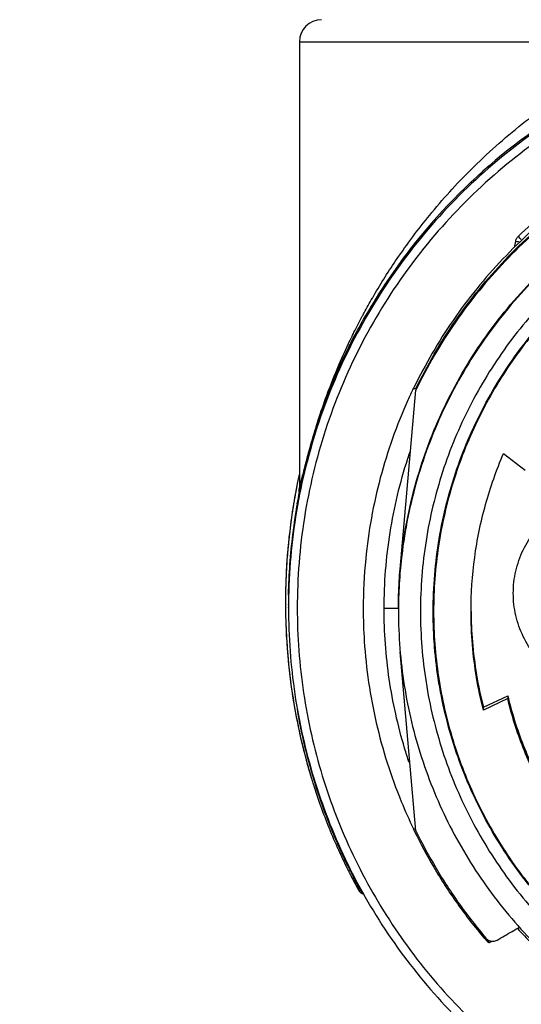
# Model space of a CAD drawing. Units: inches. Extents: x 1.2 to 15.8, y 0.3 to 10.5.
# Drawn here: x 13 to 13.2, y 6.9 to 7.3 of the extents above; entities that cross this region are included whole.
import ezdxf

# ---------------------------------------------------------------- set-up
doc = ezdxf.new("R2010")
doc.units = ezdxf.units.IN
doc.header["$LTSCALE"] = 0.935
doc.header["$MEASUREMENT"] = 0
doc.layers.get('0').update_dxf_attribs({"linetype": 'CONTINUOUS'})
doc.styles.get("Standard").update_dxf_attribs({"font": 'txt', "width": 0.8})
doc.dimstyles.new('DIMSTYLE_1', dxfattribs={"dimtxt": 0.1, "dimasz": 0.1875, "dimexe": 0.18, "dimexo": 0.0625, "dimgap": 0.09, "dimtad": 0, "dimtih": 1, "dimtoh": 1, "dimdec": 3, "dimlfac": 2.285714, "dimzin": 4, "dimdsep": 46, "dimtxsty": 'STANDARD', "dimblk": 'CLOSED', "dimblk1": 'CLOSED', "dimblk2": 'CLOSED', "dimcen": 0.09, "dimadec": 0, "dimazin": 0, "dimtp": 0.005, "dimtm": 0.005, "dimtfac": 1, "dimtdec": 3, "dimtofl": 0, "dimtmove": 0, "dimatfit": 3, "dimldrblk": 'CLOSED', "dimfxl": 1, "dimtolj": 1, "dimtzin": 4, "dimarcsym": 0})

# ---------------------------------------------------------------- blocks, each defined once
blk = doc.blocks.new('_CLOSED')
at = {"color": 0, "linetype": 'BYBLOCK'}
for p, q in [((0, 0), (-1, 0.1667)), ((-1, 0.1667), (-1, -0.1667)), ((-1, -0.1667), (0, 0)), ((-1, 0), (0, 0))]:
    blk.add_line(p, q, dxfattribs=at)
blk = doc.blocks.new('*D19')
at = {"color": 2, "linetype": 'CONTINUOUS'}
for p, q in [((13.00554, 7.30332), (13.00554, 5.71214)), ((13.00554, 7.30332), (13.00554, 5.71214)), ((13.00554, 5.77464), (12.69554, 5.77464)), ((13.00554, 5.77464), (13.02741, 5.77464)), ((13.02741, 5.77464), (13.28967, 5.77464))]:
    blk.add_line(p, q, dxfattribs=at)
at = {"color": 2, "linetype": 'CONTINUOUS', "xscale": 0.1875, "yscale": 0.1875, "zscale": 0.1875}
blk.add_blockref('_CLOSED', (13.00554, 5.77464), dxfattribs=at)
at = {"color": 2, "linetype": 'CONTINUOUS', "xscale": 0.1875, "yscale": 0.1875, "zscale": 0.1875, "rotation": 180}
blk.add_blockref('_CLOSED', (13.00554, 5.77464), dxfattribs=at)
at = {"color": 2, "linetype": 'CONTINUOUS'}
for s, width, p in [('0%%d%%p10%%d SHAFT END MARK (OR KEY)', 0.803333, (13.33967, 5.72464)), ('ORIENTATION FOR ENCODER', 0.8, (13.33967, 5.57464)), ('ABSOLUTE POSITION = 0', 0.8, (13.33967, 5.42464))]:
    blk.add_text(s, height=0.1, dxfattribs=dict(at, width=width)).set_placement(p)

msp = doc.modelspace()

# ---------------------------------------------------------------- linework, layer by layer
at = {"color": 7, "linetype": 'CONTINUOUS'}
for p, q in [((13.135996, 7.250938), (13.277737, 7.250938)), ((13.135996, 7.250938), (13.135996, 7.076758)), ((13.22022, 7.17043), (13.220646, 7.172844)), ((13.166808, 7.151093), (13.166808, 7.151771)), ((13.161855, 7.14356), (13.161855, 7.142997)), ((13.157748, 7.136205), (13.157748, 7.135904)), ((13.175456, 7.044462), (13.181588, 7.114612)), ((13.181578, 7.115047), (13.180579, 7.115047)), ((13.215884, 7.089768), (13.224357, 7.083247)), ((13.135996, 7.076484), (13.135996, 7.076482)), ((13.135996, 7.076482), (13.136023, 7.076284)), ((13.131741, 7.035125), (13.131741, 7.035456)), ((13.131741, 7.03426), (13.131741, 7.03469)), ((13.13169, 7.030669), (13.13169, 7.030807)), ((13.13169, 7.029316), (13.13169, 7.029451)), ((13.174751, 7.028979), (13.174751, 7.027971)), ((13.181588, 6.942149), (13.175456, 7.012186)), ((13.207994, 6.990478), (13.217534, 6.994957)), ((13.217534, 6.994957), (13.217534, 6.993829)), ((13.217534, 6.993829), (13.207994, 6.989351)), ((13.207994, 6.989351), (13.207994, 6.990478)), ((13.180579, 6.942804), (13.181578, 6.942804)), ((13.159093, 6.918996), (13.159112, 6.918963)), ((13.159113, 6.918964), (13.159851, 6.918964)), ((13.21069, 6.89851), (13.211129, 6.898763))]:
    msp.add_line(p, q, dxfattribs=at)
msp.add_arc((13.144608, 7.250938), 0.008612, 90, 180, dxfattribs=at)
for points, knots in [([(13.359913, 7.257537), (13.347976, 7.257537), (13.324059, 7.255656), (13.289099, 7.247262), (13.255875, 7.233501), (13.225214, 7.214712), (13.19787, 7.191358), (13.174516, 7.164014), (13.155727, 7.133354), (13.141966, 7.100129), (13.133571, 7.065171), (13.13169, 7.041253), (13.13169, 7.029316)], [0, 0, 0, 0, 0.1000005, 0.2000009, 0.3000012, 0.4000014, 0.5000015, 0.6000014, 0.7000012, 0.8000009, 0.9000005, 1, 1, 1, 1]), ([(13.584692, 7.029301), (13.584685, 7.041033), (13.582848, 7.064568), (13.574592, 7.098981), (13.561067, 7.131664), (13.542566, 7.161895), (13.519507, 7.188919), (13.492396, 7.212045), (13.462023, 7.230594), (13.429179, 7.244116), (13.394689, 7.252308), (13.359402, 7.255), (13.324172, 7.252151), (13.289846, 7.243846), (13.257239, 7.230292), (13.227123, 7.211804), (13.200233, 7.188813), (13.177315, 7.161953), (13.158866, 7.13186), (13.145317, 7.099233), (13.136995, 7.064746), (13.13515, 7.041109), (13.135135, 7.029301)], [0, 0, 0, 0, 0.0498939, 0.0999091, 0.1499098, 0.1996924, 0.2500239, 0.300359, 0.350603, 0.4007472, 0.4507875, 0.5007414, 0.5506318, 0.6004818, 0.6503197, 0.7001922, 0.7501501, 0.8001604, 0.8497304, 0.8996593, 0.9497837, 1, 1, 1, 1]), ([(13.165656, 7.152499), (13.168556, 7.157418), (13.175493, 7.168297), (13.188169, 7.18506), (13.204593, 7.202974), (13.224935, 7.220815), (13.249392, 7.237601), (13.267933, 7.246727), (13.277737, 7.250938)], [0, 0, 0, 0, 0.1129107, 0.2549578, 0.4150913, 0.5927106, 0.7889741, 1, 1, 1, 1]), ([(13.280945, 7.244011), (13.274132, 7.241509), (13.251742, 7.232058), (13.216429, 7.209979), (13.186093, 7.179778), (13.171262, 7.158966), (13.166737, 7.151805)], [0, 0, 0, 0, 0.1459182, 0.4881294, 0.8300271, 1, 1, 1, 1]), ([(13.221665, 7.174743), (13.22851, 7.181248), (13.243141, 7.19331), (13.26691, 7.20782), (13.283768, 7.215167), (13.292125, 7.218167)], [0, 0, 0, 0, 0.3401154, 0.6802509, 1, 1, 1, 1]), ([(13.292924, 7.216248), (13.283198, 7.21277), (13.264255, 7.204279), (13.238188, 7.187299), (13.215067, 7.166472), (13.195582, 7.142457), (13.185236, 7.124677), (13.180818, 7.115542)], [0, 0, 0, 0, 0.200706, 0.4014226, 0.6021426, 0.8028587, 1, 1, 1, 1]), ([(13.181535, 7.115047), (13.186005, 7.12429), (13.196385, 7.142123), (13.215913, 7.166101), (13.238925, 7.186772), (13.264856, 7.203619), (13.283694, 7.212041), (13.293365, 7.21549)], [0, 0, 0, 0, 0.1999922, 0.3999955, 0.6000028, 0.8000067, 1, 1, 1, 1]), ([(13.293365, 7.214946), (13.283693, 7.211496), (13.264855, 7.203074), (13.238925, 7.186226), (13.215912, 7.165557), (13.196413, 7.141609), (13.186041, 7.123819), (13.181588, 7.114612)], [0, 0, 0, 0, 0.2001595, 0.4003187, 0.6004777, 0.8006363, 1, 1, 1, 1]), ([(13.359913, 7.213131), (13.349751, 7.213131), (13.329387, 7.211451), (13.299699, 7.203955), (13.271636, 7.191689), (13.245968, 7.174985), (13.223389, 7.154295), (13.20451, 7.13018), (13.189845, 7.103293), (13.179791, 7.074372), (13.176341, 7.054232), (13.175456, 7.044109)], [0, 0, 0, 0, 0.1111116, 0.2222231, 0.3333346, 0.4444459, 0.555557, 0.666668, 0.7777788, 0.8888894, 1, 1, 1, 1]), ([(13.175456, 7.044462), (13.176353, 7.054718), (13.17987, 7.075121), (13.190152, 7.104391), (13.205159, 7.131553), (13.224471, 7.15584), (13.247553, 7.17658), (13.273754, 7.193193), (13.29284, 7.201216), (13.302631, 7.204401)], [0, 0, 0, 0, 0.1428566, 0.2857134, 0.4285703, 0.5714274, 0.7142847, 0.8571423, 1, 1, 1, 1]), ([(13.359913, 7.204482), (13.350651, 7.20447), (13.332112, 7.203025), (13.305041, 7.196502), (13.279353, 7.185847), (13.255673, 7.171321), (13.234561, 7.153284), (13.216525, 7.132173), (13.201999, 7.108493), (13.191343, 7.082806), (13.18482, 7.055734), (13.183375, 7.037195), (13.183363, 7.027933)], [0, 0, 0, 0, 0.1002974, 0.200397, 0.3003479, 0.4001996, 0.5000015, 0.5998033, 0.6996545, 0.7996048, 0.8997035, 1, 1, 1, 1]), ([(13.18834, 7.027933), (13.18834, 7.032741), (13.188938, 7.046972), (13.19287, 7.070376), (13.202095, 7.097204), (13.215609, 7.122178), (13.233062, 7.144617), (13.253941, 7.163854), (13.277704, 7.179415), (13.30374, 7.190882), (13.331411, 7.197924), (13.350423, 7.199505), (13.359913, 7.199505)], [0, 0, 0, 0, 0.0535239, 0.1584073, 0.2632847, 0.3682548, 0.4734209, 0.5786523, 0.6831951, 0.7885488, 0.8942326, 1, 1, 1, 1]), ([(13.531296, 7.027933), (13.531296, 7.036453), (13.530019, 7.053546), (13.524305, 7.078607), (13.514919, 7.102529), (13.502056, 7.124824), (13.485976, 7.144993), (13.466994, 7.162574), (13.445603, 7.177101), (13.422364, 7.188219), (13.397835, 7.195715), (13.372538, 7.199484), (13.346932, 7.199461), (13.321556, 7.195623), (13.297021, 7.188044), (13.273901, 7.176904), (13.252703, 7.162457), (13.233884, 7.145013), (13.217868, 7.12496), (13.204994, 7.102714), (13.195566, 7.078758), (13.189817, 7.053635), (13.188531, 7.036487), (13.188531, 7.027933)], [0, 0, 0, 0, 0.0475168, 0.0951761, 0.1428463, 0.1902918, 0.2382034, 0.2861621, 0.3340441, 0.3818702, 0.4293003, 0.4765598, 0.5239923, 0.5715783, 0.6191628, 0.6666788, 0.7141771, 0.7617031, 0.8092576, 0.8567773, 0.9045196, 0.9522919, 1, 1, 1, 1]), ([(13.220646, 7.172844), (13.22086, 7.172806), (13.22126, 7.172735), (13.22166, 7.172664), (13.221846, 7.17263)], [0, 0, 0, 0, 0.5347977, 1, 1, 1, 1]), ([(13.220848, 7.173545), (13.22094, 7.17377), (13.221128, 7.17412), (13.221372, 7.174432), (13.221474, 7.174545)], [0, 0, 0, 0, 0.6160204, 1, 1, 1, 1]), ([(13.2227, 7.17365), (13.222505, 7.17378), (13.222252, 7.17418), (13.221868, 7.174529), (13.221665, 7.174743)], [0, 0, 0, 0, 0.4123594, 1, 1, 1, 1]), ([(13.165591, 7.149042), (13.16567, 7.149255), (13.165751, 7.149517), (13.165819, 7.149792), (13.165832, 7.149847), (13.165834, 7.149857)], [0, 0, 0, 0, 0.8013362, 0.9637173, 1, 1, 1, 1]), ([(13.165834, 7.149857), (13.165841, 7.149886), (13.16588, 7.150061), (13.165913, 7.150238), (13.165935, 7.150385)], [0, 0, 0, 0, 0.169924, 1, 1, 1, 1]), ([(13.166808, 7.151093), (13.166808, 7.151047), (13.166714, 7.150969), (13.166637, 7.150809), (13.166507, 7.150616), (13.166361, 7.150377), (13.166254, 7.150205), (13.166196, 7.150113)], [0, 0, 0, 0, 0.1210311, 0.2715775, 0.4734612, 0.7181475, 1, 1, 1, 1]), ([(13.16635, 7.151049), (13.166402, 7.151131), (13.166495, 7.151275), (13.166628, 7.1515), (13.166696, 7.151576), (13.16676, 7.151715), (13.166776, 7.151744)], [0, 0, 0, 0, 0.3828622, 0.6866074, 0.9117914, 1, 1, 1, 1]), ([(13.161855, 7.14356), (13.161855, 7.143603), (13.161934, 7.143677), (13.161999, 7.143822), (13.162105, 7.143995), (13.162223, 7.144205), (13.162361, 7.144442), (13.16251, 7.1447), (13.16267, 7.144974), (13.162779, 7.145161), (13.162836, 7.145257)], [0, 0, 0, 0, 0.066642, 0.1449138, 0.2485488, 0.374099, 0.514638, 0.6672653, 0.8297478, 1, 1, 1, 1]), ([(13.162613, 7.14416), (13.16298, 7.144792), (13.163722, 7.146054), (13.164475, 7.147308), (13.164855, 7.147933)], [0, 0, 0, 0, 0.4999999, 1, 1, 1, 1]), ([(13.163191, 7.145862), (13.163234, 7.145893), (13.163315, 7.145954), (13.163669, 7.14623), (13.163959, 7.146501), (13.164195, 7.146756)], [0, 0, 0, 0, 0.1184973, 0.2262736, 1, 1, 1, 1]), ([(13.156907, 7.136294), (13.157055, 7.136594), (13.158255, 7.13902), (13.159496, 7.141425), (13.160614, 7.143518)], [0, 0, 0, 0, 0.1233912, 1, 1, 1, 1]), ([(13.162613, 7.14416), (13.162552, 7.144055), (13.162436, 7.143857), (13.162273, 7.143573), (13.162136, 7.143341), (13.162014, 7.143115), (13.161943, 7.143029), (13.161855, 7.142804), (13.161855, 7.14285)], [0, 0, 0, 0, 0.2406164, 0.4555249, 0.64185, 0.7953269, 0.909442, 1, 1, 1, 1]), ([(13.162498, 7.143835), (13.162488, 7.14383), (13.162438, 7.143806), (13.162348, 7.143764), (13.162226, 7.14371), (13.162062, 7.14364), (13.161938, 7.143591), (13.161855, 7.14356)], [0, 0, 0, 0, 0.0472116, 0.2369308, 0.4275639, 0.6190791, 1, 1, 1, 1]), ([(13.149365, 7.119414), (13.15008, 7.121188), (13.152114, 7.12607), (13.154301, 7.130886), (13.15576, 7.133931)], [0, 0, 0, 0, 0.3615469, 1, 1, 1, 1]), ([(13.1564, 7.13365), (13.155682, 7.132242), (13.153328, 7.127504), (13.151143, 7.122687), (13.149695, 7.119275)], [0, 0, 0, 0, 0.2987832, 1, 1, 1, 1]), ([(13.156395, 7.13324), (13.156187, 7.132829), (13.155676, 7.131811), (13.154842, 7.130115), (13.153517, 7.127359), (13.15183, 7.123711), (13.150521, 7.120716), (13.149881, 7.119207)], [0, 0, 0, 0, 0.0893234, 0.2208303, 0.3663862, 0.6821128, 1, 1, 1, 1]), ([(13.150387, 7.120857), (13.150524, 7.121174), (13.150835, 7.121887), (13.151235, 7.122794), (13.151542, 7.123481), (13.151695, 7.12382), (13.151782, 7.124014), (13.153077, 7.126884), (13.154608, 7.130087), (13.156184, 7.133207), (13.15639, 7.13361)], [0, 0, 0, 0, 0.0735617, 0.16553, 0.2109729, 0.2335537, 0.2448081, 0.2560322, 0.9037253, 1, 1, 1, 1]), ([(13.156628, 7.133703), (13.156565, 7.133579), (13.156434, 7.133321), (13.156233, 7.132921), (13.156095, 7.132646), (13.156024, 7.132504)], [0, 0, 0, 0, 0.3116952, 0.6454497, 1, 1, 1, 1]), ([(13.15639, 7.13361), (13.156654, 7.134128), (13.157102, 7.134995), (13.157561, 7.135857), (13.157748, 7.136205)], [0, 0, 0, 0, 0.5954976, 1, 1, 1, 1]), ([(13.157748, 7.135904), (13.157563, 7.13554), (13.157111, 7.134652), (13.156659, 7.133764), (13.156395, 7.13324)], [0, 0, 0, 0, 0.410353, 1, 1, 1, 1]), ([(13.157239, 7.134904), (13.157196, 7.13482), (13.157104, 7.13464), (13.156959, 7.134355), (13.156798, 7.134039), (13.156686, 7.133818), (13.156628, 7.133703)], [0, 0, 0, 0, 0.211683, 0.4495371, 0.712654, 1, 1, 1, 1]), ([(13.157226, 7.134987), (13.157297, 7.135197), (13.157403, 7.135472), (13.157523, 7.135741), (13.157553, 7.135808)], [0, 0, 0, 0, 0.7496644, 1, 1, 1, 1]), ([(13.157609, 7.135624), (13.157609, 7.135624), (13.157603, 7.135616), (13.15752, 7.135454), (13.157447, 7.135311), (13.157346, 7.135114), (13.157277, 7.134978), (13.157239, 7.134904)], [0, 0, 0, 0, 0.0289046, 0.2295067, 0.4415205, 0.698856, 1, 1, 1, 1]), ([(13.155071, 7.130577), (13.154984, 7.130399), (13.154807, 7.130036), (13.154539, 7.129483), (13.154264, 7.12891), (13.153982, 7.128321), (13.153695, 7.127716), (13.153403, 7.127096), (13.153107, 7.126462), (13.152806, 7.125813), (13.152502, 7.12515), (13.152193, 7.124473), (13.15188, 7.123781), (13.151564, 7.123075), (13.151244, 7.122354), (13.150921, 7.12162), (13.150595, 7.120872), (13.150267, 7.12011), (13.150028, 7.119551), (13.149899, 7.119247), (13.149879, 7.1192)], [0, 0, 0, 0, 0.0475114, 0.096751, 0.1475818, 0.1998545, 0.2534147, 0.3081871, 0.3641635, 0.4213367, 0.4796986, 0.5392403, 0.5999519, 0.6618185, 0.7248268, 0.7889728, 0.8542462, 0.9205738, 0.9879321, 1, 1, 1, 1]), ([(13.156024, 7.132504), (13.155949, 7.132354), (13.155796, 7.132047), (13.155562, 7.131576), (13.155319, 7.131084), (13.155155, 7.130748), (13.155071, 7.130577)], [0, 0, 0, 0, 0.2336365, 0.4784859, 0.7339827, 1, 1, 1, 1]), ([(13.136009, 7.07462), (13.136841, 7.078833), (13.138221, 7.084914), (13.140851, 7.094635), (13.143686, 7.103729), (13.146919, 7.112522), (13.149015, 7.117637), (13.14971, 7.119278)], [0, 0, 0, 0, 0.2752171, 0.3996253, 0.6456107, 0.8857166, 1, 1, 1, 1]), ([(13.136023, 7.076284), (13.136295, 7.076772), (13.13664, 7.078775), (13.137711, 7.082647), (13.139102, 7.08853), (13.141159, 7.095845), (13.1438, 7.104423), (13.146617, 7.11242), (13.148602, 7.117521), (13.149365, 7.119414)], [0, 0, 0, 0, 0.0371091, 0.1319373, 0.2688524, 0.4372921, 0.6366839, 0.8644963, 1, 1, 1, 1]), ([(13.149881, 7.119207), (13.149127, 7.11743), (13.147688, 7.113917), (13.145666, 7.108605), (13.143136, 7.101441), (13.139629, 7.090179), (13.137301, 7.080544), (13.136113, 7.074599)], [0, 0, 0, 0, 0.1238387, 0.2435115, 0.364685, 0.611291, 1, 1, 1, 1]), ([(13.14971, 7.119278), (13.149725, 7.119312), (13.149948, 7.119839), (13.150174, 7.120365), (13.150387, 7.120857)], [0, 0, 0, 0, 0.0640058, 1, 1, 1, 1]), ([(13.180554, 7.11516), (13.179833, 7.113657), (13.174596, 7.102384), (13.166813, 7.08046), (13.161814, 7.052811), (13.160972, 7.035568), (13.160972, 7.029085)], [0, 0, 0, 0, 0.0561875, 0.4188533, 0.7815194, 1, 1, 1, 1]), ([(13.144503, 7.105874), (13.141683, 7.097849), (13.13882, 7.087964), (13.136642, 7.077922), (13.136288, 7.076191)], [0, 0, 0, 0, 0.8279691, 1, 1, 1, 1]), ([(13.169153, 7.029091), (13.169153, 7.03903), (13.170712, 7.058934), (13.175566, 7.079236), (13.178985, 7.089549), (13.179283, 7.090426)], [0, 0, 0, 0, 0.4780131, 0.9555242, 1, 1, 1, 1]), ([(13.203171, 7.027933), (13.203171, 7.03499), (13.204128, 7.049124), (13.208403, 7.069919), (13.2131, 7.083284), (13.215884, 7.089768)], [0, 0, 0, 0, 0.3333273, 0.6666724, 1, 1, 1, 1]), ([(13.134791, 7.076197), (13.134718, 7.075821), (13.134636, 7.075386), (13.134555, 7.074951), (13.134544, 7.074893)], [0, 0, 0, 0, 0.8655259, 1, 1, 1, 1]), ([(13.135866, 7.074648), (13.135858, 7.074653), (13.13584, 7.074674), (13.13584, 7.074738), (13.135836, 7.074831), (13.135847, 7.075033), (13.135877, 7.075371), (13.13592, 7.075725), (13.13595, 7.075954), (13.135958, 7.076014)], [0, 0, 0, 0, 0.0177272, 0.0597174, 0.129083, 0.2255979, 0.4972234, 0.8682104, 1, 1, 1, 1]), ([(13.135866, 7.074649), (13.135889, 7.074765), (13.135929, 7.074996), (13.135969, 7.075307), (13.135995, 7.07558), (13.136017, 7.075893), (13.136023, 7.076127), (13.136023, 7.076284)], [0, 0, 0, 0, 0.2144076, 0.4286921, 0.5715542, 0.7144164, 1, 1, 1, 1]), ([(13.219713, 7.035089), (13.219725, 7.037996), (13.220366, 7.043817), (13.223275, 7.052076), (13.227924, 7.059466), (13.234092, 7.065633), (13.241482, 7.070283), (13.249741, 7.073191), (13.255561, 7.073832), (13.258468, 7.073844)], [0, 0, 0, 0, 0.1435562, 0.2864135, 0.4288502, 0.5711468, 0.7135841, 0.8564425, 1, 1, 1, 1]), ([(13.133649, 7.069784), (13.133208, 7.067092), (13.131894, 7.058097), (13.130889, 7.046631), (13.130604, 7.037864), (13.130562, 7.035453)], [0, 0, 0, 0, 0.2372914, 0.7903621, 1, 1, 1, 1]), ([(13.133642, 7.06975), (13.133077, 7.066296), (13.13175, 7.056877), (13.130834, 7.04542), (13.130596, 7.037437), (13.130562, 7.035463)], [0, 0, 0, 0, 0.3047251, 0.8280477, 1, 1, 1, 1]), ([(13.13503, 7.069541), (13.134265, 7.065131), (13.132643, 7.053807), (13.13188, 7.042386), (13.131737, 7.035429)], [0, 0, 0, 0, 0.3914913, 1, 1, 1, 1]), ([(13.135064, 7.069526), (13.134428, 7.065869), (13.133309, 7.058346), (13.132186, 7.046903), (13.131823, 7.039125), (13.131741, 7.035235)], [0, 0, 0, 0, 0.3229186, 0.6614593, 1, 1, 1, 1]), ([(13.131741, 7.03469), (13.131823, 7.03858), (13.132186, 7.046358), (13.133326, 7.05798), (13.134482, 7.06568), (13.135157, 7.069512)], [0, 0, 0, 0, 0.3333333, 0.6666666, 1, 1, 1, 1]), ([(13.174751, 7.028979), (13.174751, 7.030776), (13.174803, 7.034367), (13.175029, 7.039531), (13.175268, 7.042894), (13.1754, 7.044466)], [0, 0, 0, 0, 0.3477026, 0.6948192, 1, 1, 1, 1]), ([(13.175456, 7.044109), (13.175299, 7.04232), (13.175038, 7.038738), (13.174818, 7.033693), (13.174762, 7.030438), (13.174754, 7.028979)], [0, 0, 0, 0, 0.3555221, 0.7110442, 1, 1, 1, 1]), ([(13.297223, 7.035089), (13.297215, 7.032195), (13.296573, 7.026386), (13.293678, 7.018132), (13.289035, 7.010741), (13.282872, 7.004567), (13.275486, 6.999907), (13.267231, 6.997003), (13.258541, 6.996009), (13.249856, 6.99697), (13.241603, 6.999836), (13.234197, 7.004461), (13.227989, 7.010627), (13.223297, 7.018044), (13.220371, 7.026341), (13.21972, 7.032182), (13.219713, 7.035089)], [0, 0, 0, 0, 0.0714554, 0.1429157, 0.214238, 0.285155, 0.3565643, 0.4280619, 0.4994367, 0.5707275, 0.6420262, 0.7133714, 0.7845354, 0.856295, 0.9282287, 1, 1, 1, 1]), ([(13.13169, 7.029316), (13.13169, 7.018052), (13.133364, 6.995489), (13.140841, 6.962414), (13.153122, 6.930799), (13.169935, 6.901345), (13.190915, 6.874696), (13.215593, 6.85144), (13.234171, 6.838526), (13.24387, 6.832799)], [0, 0, 0, 0, 0.1428567, 0.2857135, 0.4285704, 0.5714274, 0.7142847, 0.8571421, 1, 1, 1, 1]), ([(13.135135, 7.029301), (13.135144, 7.018208), (13.136779, 6.995985), (13.144149, 6.96341), (13.156243, 6.932271), (13.172803, 6.903261), (13.193467, 6.877015), (13.21777, 6.854106), (13.236074, 6.841398), (13.245622, 6.83575)], [0, 0, 0, 0, 0.1428521, 0.285709, 0.4285687, 0.5714294, 0.7142895, 0.8571469, 1, 1, 1, 1]), ([(13.160972, 7.029085), (13.160972, 7.024805), (13.161457, 7.009758), (13.16522, 6.984128), (13.172962, 6.959807), (13.17893, 6.946399), (13.18062, 6.942885)], [0, 0, 0, 0, 0.1440216, 0.5063153, 0.8687993, 1, 1, 1, 1]), ([(13.174154, 7.029084), (13.17333, 7.029059), (13.171709, 7.029105), (13.170026, 7.029091), (13.169153, 7.029091)], [0, 0, 0, 0, 0.4766079, 1, 1, 1, 1]), ([(13.178923, 6.968826), (13.178305, 6.970682), (13.174931, 6.981359), (13.170499, 7.001363), (13.169153, 7.019858), (13.169153, 7.029091)], [0, 0, 0, 0, 0.095686, 0.5478538, 1, 1, 1, 1]), ([(13.174751, 7.027971), (13.174751, 7.018286), (13.176277, 6.998881), (13.183088, 6.970518), (13.194253, 6.943563), (13.209497, 6.918688), (13.228444, 6.896503), (13.250629, 6.877555), (13.275505, 6.862312), (13.302461, 6.851147), (13.330824, 6.844336), (13.350228, 6.84281), (13.359913, 6.84281)], [0, 0, 0, 0, 0.0999995, 0.1999991, 0.2999988, 0.3999986, 0.4999985, 0.5999986, 0.6999988, 0.7999991, 0.8999995, 1, 1, 1, 1]), ([(13.183363, 7.027933), (13.183375, 7.018671), (13.18482, 7.000132), (13.191343, 6.973061), (13.201999, 6.947374), (13.216525, 6.923694), (13.234561, 6.902582), (13.255673, 6.884546), (13.279353, 6.87002), (13.305041, 6.859365), (13.332112, 6.852842), (13.350651, 6.851396), (13.359913, 6.851385)], [0, 0, 0, 0, 0.1002965, 0.2003952, 0.3003455, 0.4001967, 0.4999985, 0.5998004, 0.6996521, 0.799603, 0.8997026, 1, 1, 1, 1]), ([(13.188531, 7.027933), (13.188531, 7.019413), (13.189808, 7.002321), (13.195522, 6.97726), (13.204907, 6.953338), (13.217771, 6.931042), (13.233851, 6.910874), (13.252833, 6.893292), (13.274224, 6.878765), (13.297463, 6.867647), (13.321992, 6.860151), (13.347289, 6.856383), (13.372895, 6.856405), (13.398271, 6.860243), (13.422806, 6.867823), (13.445926, 6.878962), (13.467124, 6.89341), (13.485943, 6.910854), (13.501959, 6.930907), (13.514833, 6.953153), (13.524261, 6.977108), (13.53001, 7.002231), (13.531296, 7.019379), (13.531296, 7.027933)], [0, 0, 0, 0, 0.0475168, 0.0951761, 0.1428463, 0.1902918, 0.2382034, 0.2861621, 0.3340441, 0.3818702, 0.4293003, 0.4765598, 0.5239923, 0.5715783, 0.6191628, 0.6666788, 0.7141771, 0.7617031, 0.8092576, 0.8567773, 0.9045196, 0.9522919, 1, 1, 1, 1]), ([(13.207994, 6.989351), (13.206928, 6.993548), (13.205144, 7.002035), (13.203531, 7.014938), (13.203171, 7.023603), (13.203171, 7.027933)], [0, 0, 0, 0, 0.3333312, 0.6666689, 1, 1, 1, 1]), ([(13.203175, 7.027935), (13.203204, 7.02398), (13.203577, 7.015693), (13.205144, 7.003162), (13.206928, 6.994675), (13.207994, 6.990478)], [0, 0, 0, 0, 0.3135022, 0.6567545, 1, 1, 1, 1]), ([(13.130619, 7.024631), (13.130635, 7.024066), (13.130855, 7.017091), (13.131835, 7.004115), (13.134614, 6.986239), (13.137733, 6.972794), (13.139875, 6.965326), (13.14049, 6.96329)], [0, 0, 0, 0, 0.0272134, 0.3359669, 0.6259671, 0.8975601, 1, 1, 1, 1]), ([(13.130665, 7.023126), (13.130872, 7.017086), (13.131741, 7.00509), (13.134407, 6.987255), (13.13757, 6.973374), (13.139839, 6.965441), (13.140488, 6.963289)], [0, 0, 0, 0, 0.2981579, 0.5929625, 0.889112, 1, 1, 1, 1]), ([(13.351921, 6.856548), (13.345153, 6.856864), (13.328961, 6.858582), (13.303957, 6.864912), (13.277905, 6.87634), (13.254058, 6.891913), (13.233065, 6.911232), (13.215513, 6.933816), (13.201954, 6.958962), (13.19275, 6.985939), (13.189188, 7.007545), (13.188504, 7.019884), (13.188417, 7.02279)], [0, 0, 0, 0, 0.0793081, 0.1900882, 0.3008562, 0.4110673, 0.5222666, 0.6335533, 0.744624, 0.8554307, 0.9659729, 1, 1, 1, 1]), ([(13.217534, 6.994957), (13.218323, 6.991662), (13.22013, 6.985127), (13.223514, 6.975537), (13.226209, 6.969314), (13.227662, 6.966254)], [0, 0, 0, 0, 0.3333316, 0.6666681, 1, 1, 1, 1]), ([(13.243303, 6.939406), (13.239232, 6.944769), (13.23182, 6.956074), (13.22315, 6.974383), (13.219102, 6.987281), (13.217534, 6.993829)], [0, 0, 0, 0, 0.3333275, 0.6666731, 1, 1, 1, 1]), ([(13.141263, 6.963508), (13.139435, 6.969677), (13.137252, 6.978398), (13.135597, 6.987227), (13.13517, 6.989739)], [0, 0, 0, 0, 0.7163392, 1, 1, 1, 1]), ([(13.141349, 6.960507), (13.14203, 6.95835), (13.144699, 6.950307), (13.147802, 6.942414), (13.15031, 6.93673)], [0, 0, 0, 0, 0.2668464, 1, 1, 1, 1]), ([(13.149243, 6.941015), (13.14805, 6.943884), (13.145754, 6.949751), (13.143705, 6.955708), (13.142731, 6.958748)], [0, 0, 0, 0, 0.4932495, 1, 1, 1, 1]), ([(13.181037, 6.941856), (13.18336, 6.937084), (13.188557, 6.927412), (13.197618, 6.913453), (13.204576, 6.904507), (13.208237, 6.900194)], [0, 0, 0, 0, 0.3192585, 0.6596328, 1, 1, 1, 1]), ([(13.181588, 6.942149), (13.184011, 6.937139), (13.1893, 6.927283), (13.198464, 6.91321), (13.205366, 6.904355), (13.208997, 6.900084)], [0, 0, 0, 0, 0.3317094, 0.6658546, 1, 1, 1, 1]), ([(13.15031, 6.93673), (13.150425, 6.93647), (13.150731, 6.935778), (13.151042, 6.935088), (13.151237, 6.934657)], [0, 0, 0, 0, 0.3746049, 1, 1, 1, 1]), ([(13.159598, 6.918305), (13.159529, 6.918378), (13.159442, 6.91848), (13.159361, 6.918586), (13.159341, 6.918613)], [0, 0, 0, 0, 0.7486985, 1, 1, 1, 1]), ([(13.160376, 6.917684), (13.160301, 6.917728), (13.160082, 6.917867), (13.159867, 6.918041), (13.159731, 6.918171), (13.15972, 6.918181)], [0, 0, 0, 0, 0.3150115, 0.9445959, 1, 1, 1, 1]), ([(13.159851, 6.918964), (13.160028, 6.918656), (13.160277, 6.918338), (13.160576, 6.918072), (13.16062, 6.918034)], [0, 0, 0, 0, 0.8553842, 1, 1, 1, 1]), ([(13.159851, 6.918964), (13.159891, 6.918897), (13.159988, 6.918765), (13.160158, 6.918603), (13.160286, 6.918513), (13.160346, 6.918476)], [0, 0, 0, 0, 0.3330041, 0.6977305, 1, 1, 1, 1]), ([(13.160735, 6.917502), (13.160691, 6.917521), (13.160569, 6.917578), (13.160451, 6.917641), (13.160376, 6.917684)], [0, 0, 0, 0, 0.354248, 1, 1, 1, 1]), ([(13.213344, 6.89932), (13.214326, 6.899882), (13.21629, 6.901007), (13.219237, 6.902694), (13.221202, 6.903819), (13.222184, 6.904381)], [0, 0, 0, 0, 0.3331735, 0.6665048, 1, 1, 1, 1]), ([(13.221379, 6.903867), (13.223161, 6.901898), (13.231997, 6.892548), (13.245142, 6.881239), (13.257279, 6.87306), (13.261031, 6.870721)], [0, 0, 0, 0, 0.153652, 0.7441803, 1, 1, 1, 1]), ([(13.208997, 6.900084), (13.209164, 6.899888), (13.209553, 6.899523), (13.21025, 6.899119), (13.210774, 6.898963), (13.211041, 6.898917)], [0, 0, 0, 0, 0.3222385, 0.6615857, 1, 1, 1, 1]), ([(13.209668, 6.898687), (13.209732, 6.898613), (13.209891, 6.898506), (13.210069, 6.898444), (13.210157, 6.89843)], [0, 0, 0, 0, 0.5237271, 1, 1, 1, 1]), ([(13.210157, 6.89843), (13.210244, 6.898415), (13.210346, 6.898415), (13.210447, 6.89843), (13.21046, 6.898432)], [0, 0, 0, 0, 0.8771938, 1, 1, 1, 1]), ([(13.211041, 6.898917), (13.211299, 6.898872), (13.211829, 6.898841), (13.212618, 6.898977), (13.213112, 6.899187), (13.213344, 6.89932)], [0, 0, 0, 0, 0.3299213, 0.6629626, 1, 1, 1, 1])]:
    msp.add_open_spline(points, degree=3, knots=knots, dxfattribs=at)
for points in [[(13.220646, 7.172844), (13.220688, 7.173083), (13.220756, 7.173319), (13.220848, 7.173545)], [(13.221474, 7.174545), (13.221535, 7.174614), (13.221599, 7.174679), (13.221665, 7.174743)], [(13.222852, 7.173487), (13.222852, 7.173561), (13.22277, 7.173603), (13.2227, 7.17365)], [(13.165366, 7.152005), (13.165463, 7.15217), (13.165559, 7.152334), (13.165656, 7.152499)], [(13.161331, 7.144851), (13.162376, 7.146778), (13.163447, 7.148692), (13.164543, 7.150591)], [(13.16501, 7.148887), (13.164704, 7.148386), (13.164399, 7.147883), (13.164096, 7.14738)], [(13.164543, 7.150591), (13.164669, 7.150809), (13.164796, 7.151027), (13.164922, 7.151245)], [(13.164855, 7.147933), (13.165235, 7.148559), (13.165618, 7.149182), (13.166004, 7.149804)], [(13.164922, 7.151245), (13.165029, 7.151429), (13.165136, 7.151612), (13.165243, 7.151796)], [(13.165935, 7.150385), (13.165625, 7.149887), (13.165317, 7.149388), (13.16501, 7.148887)], [(13.165243, 7.151796), (13.165284, 7.151866), (13.165325, 7.151935), (13.165366, 7.152005)], [(13.165935, 7.150385), (13.16601, 7.150505), (13.166085, 7.150625), (13.16616, 7.150746)], [(13.166196, 7.150113), (13.166132, 7.15001), (13.166068, 7.149907), (13.166004, 7.149804)], [(13.16616, 7.150746), (13.166223, 7.150847), (13.166287, 7.15095), (13.16635, 7.151049)], [(13.160909, 7.144069), (13.161049, 7.14433), (13.16119, 7.14459), (13.161331, 7.144851)], [(13.162836, 7.145257), (13.162894, 7.145357), (13.162952, 7.145456), (13.163011, 7.145556)], [(13.163011, 7.145556), (13.163071, 7.145658), (13.163131, 7.14576), (13.163191, 7.145862)], [(13.164096, 7.14738), (13.163792, 7.146875), (13.163491, 7.146369), (13.163191, 7.145862)], [(13.161488, 7.143072), (13.160198, 7.140812), (13.158947, 7.13853), (13.157735, 7.136228)], [(13.160614, 7.143518), (13.160712, 7.143702), (13.16081, 7.143886), (13.160909, 7.144069)], [(13.161783, 7.143587), (13.161685, 7.143415), (13.161586, 7.143243), (13.161488, 7.143072)], [(13.15576, 7.133931), (13.155799, 7.134013), (13.155838, 7.134095), (13.155878, 7.134177)], [(13.155878, 7.134177), (13.156026, 7.134486), (13.156176, 7.134795), (13.156326, 7.135104)], [(13.156326, 7.135104), (13.156365, 7.135186), (13.156405, 7.135268), (13.156445, 7.13535)], [(13.156524, 7.133894), (13.156483, 7.133812), (13.156441, 7.133731), (13.1564, 7.13365)], [(13.156445, 7.13535), (13.156565, 7.135596), (13.156685, 7.135841), (13.156805, 7.136086)], [(13.156673, 7.134183), (13.156623, 7.134087), (13.156574, 7.13399), (13.156524, 7.133894)], [(13.156996, 7.134811), (13.156888, 7.134602), (13.15678, 7.134393), (13.156673, 7.134183)], [(13.156805, 7.136086), (13.156839, 7.136156), (13.156873, 7.136225), (13.156907, 7.136294)], [(13.157122, 7.135054), (13.15708, 7.134973), (13.157038, 7.134892), (13.156996, 7.134811)], [(13.157501, 7.135781), (13.157374, 7.135539), (13.157248, 7.135297), (13.157122, 7.135054)], [(13.157135, 7.134705), (13.157163, 7.1348), (13.157194, 7.134894), (13.157226, 7.134987)], [(13.157608, 7.135986), (13.157572, 7.135918), (13.157537, 7.135849), (13.157501, 7.135781)], [(13.157553, 7.135808), (13.157577, 7.13586), (13.157602, 7.135912), (13.157627, 7.135964)], [(13.157735, 7.136228), (13.157693, 7.136147), (13.157651, 7.136067), (13.157608, 7.135986)], [(13.157627, 7.135964), (13.157666, 7.136045), (13.157706, 7.136125), (13.157748, 7.136205)], [(13.149695, 7.119275), (13.148617, 7.116736), (13.147586, 7.114178), (13.146602, 7.111601)], [(13.180818, 7.115542), (13.180738, 7.115377), (13.180658, 7.115212), (13.180579, 7.115047)], [(13.146602, 7.111601), (13.145877, 7.109702), (13.145177, 7.107792), (13.144503, 7.105874)], [(13.135871, 7.081484), (13.135545, 7.079977), (13.135234, 7.078467), (13.134938, 7.076955)], [(13.135868, 7.081476), (13.135544, 7.079979), (13.135235, 7.078478), (13.134941, 7.076975)], [(13.13479, 7.076198), (13.134704, 7.075752), (13.134619, 7.075306), (13.134536, 7.07486)], [(13.134879, 7.07666), (13.134849, 7.076506), (13.134819, 7.076352), (13.13479, 7.076198)], [(13.13488, 7.07666), (13.134852, 7.076516), (13.134825, 7.076373), (13.134797, 7.076229)], [(13.134941, 7.076975), (13.13492, 7.07687), (13.134899, 7.076765), (13.134879, 7.07666)], [(13.134938, 7.076955), (13.134921, 7.076867), (13.134903, 7.076778), (13.134886, 7.07669)], [(13.136378, 7.076277), (13.136279, 7.0757), (13.136207, 7.075105), (13.135866, 7.074649)], [(13.135958, 7.076014), (13.135967, 7.07608), (13.135976, 7.076147), (13.135986, 7.076213)], [(13.135989, 7.076433), (13.135985, 7.076256), (13.13598, 7.076096), (13.135989, 7.076112)], [(13.135986, 7.076213), (13.135996, 7.076285), (13.136006, 7.076357), (13.136016, 7.076429)], [(13.136288, 7.076191), (13.136193, 7.07573), (13.1361, 7.075268), (13.136009, 7.074807)], [(13.134536, 7.07486), (13.134254, 7.073347), (13.133987, 7.071832), (13.133735, 7.070314)], [(13.134544, 7.074893), (13.134259, 7.073369), (13.13399, 7.071842), (13.133736, 7.070313)], [(13.135157, 7.070056), (13.135426, 7.071581), (13.13571, 7.073102), (13.136009, 7.07462)], [(13.136113, 7.074599), (13.135775, 7.072907), (13.135457, 7.071211), (13.135157, 7.069512)], [(13.135491, 7.072106), (13.135386, 7.071538), (13.135282, 7.07097), (13.135181, 7.070401)], [(13.135969, 7.074606), (13.135805, 7.073774), (13.135646, 7.07294), (13.135491, 7.072106)], [(13.136009, 7.074807), (13.135996, 7.07474), (13.135983, 7.074673), (13.135969, 7.074606)], [(13.13373, 7.070282), (13.1337, 7.070105), (13.133671, 7.069927), (13.133642, 7.06975)], [(13.133731, 7.070282), (13.133703, 7.070116), (13.133676, 7.06995), (13.133649, 7.069784)], [(13.13509, 7.069883), (13.13507, 7.069769), (13.13505, 7.069655), (13.13503, 7.069541)], [(13.135157, 7.070056), (13.135126, 7.06988), (13.135095, 7.069703), (13.135064, 7.069526)], [(13.135124, 7.070074), (13.135112, 7.070011), (13.135101, 7.069947), (13.13509, 7.069883)], [(13.135181, 7.070401), (13.135162, 7.070292), (13.135143, 7.070183), (13.135124, 7.070074)], [(13.135157, 7.070056), (13.135192, 7.070049), (13.135228, 7.070042), (13.135263, 7.070035)], [(13.130545, 7.034341), (13.13053, 7.033164), (13.130523, 7.031987), (13.130526, 7.03081)], [(13.130545, 7.034331), (13.13053, 7.033154), (13.130524, 7.031977), (13.130526, 7.0308)], [(13.130549, 7.034696), (13.130548, 7.034578), (13.130546, 7.03446), (13.130545, 7.034341)], [(13.13055, 7.034686), (13.130548, 7.034568), (13.130547, 7.03445), (13.130545, 7.034331)], [(13.130558, 7.035241), (13.130555, 7.03506), (13.130552, 7.034878), (13.130549, 7.034696)], [(13.130558, 7.035232), (13.130555, 7.03505), (13.130552, 7.034868), (13.13055, 7.034686)], [(13.130562, 7.035463), (13.13056, 7.035389), (13.130559, 7.035315), (13.130558, 7.035241)], [(13.130562, 7.035453), (13.130561, 7.035379), (13.130559, 7.035305), (13.130558, 7.035232)], [(13.131717, 7.034315), (13.131702, 7.033329), (13.131693, 7.032343), (13.131691, 7.031357)], [(13.131723, 7.034667), (13.131721, 7.03455), (13.131719, 7.034432), (13.131717, 7.034315)], [(13.131733, 7.035209), (13.13173, 7.035029), (13.131726, 7.034848), (13.131723, 7.034667)], [(13.131737, 7.035429), (13.131736, 7.035356), (13.131734, 7.035283), (13.131733, 7.035209)], [(13.130526, 7.03081), (13.130526, 7.030682), (13.130526, 7.030554), (13.130527, 7.030426)], [(13.130526, 7.0308), (13.130527, 7.030672), (13.130527, 7.030543), (13.130528, 7.030415)], [(13.130527, 7.030415), (13.130528, 7.03005), (13.13053, 7.029684), (13.130533, 7.029319)], [(13.130528, 7.030415), (13.130529, 7.030046), (13.130531, 7.029677), (13.130534, 7.029308)], [(13.130533, 7.029308), (13.130544, 7.028078), (13.130563, 7.026849), (13.130593, 7.02562)], [(13.130534, 7.029308), (13.130545, 7.028074), (13.130564, 7.02684), (13.130594, 7.025606)], [(13.131691, 7.031357), (13.13169, 7.031174), (13.13169, 7.03099), (13.13169, 7.030807)], [(13.13169, 7.030807), (13.13169, 7.030678), (13.13169, 7.030549), (13.13169, 7.030421)], [(13.13169, 7.030421), (13.13169, 7.03036), (13.131691, 7.0303), (13.131691, 7.03024)], [(13.174752, 7.029106), (13.174552, 7.029098), (13.174352, 7.02909), (13.174154, 7.029084)], [(13.174754, 7.028979), (13.174752, 7.028643), (13.174751, 7.028307), (13.174751, 7.027971)], [(13.130593, 7.025606), (13.130597, 7.025429), (13.130602, 7.025252), (13.130606, 7.025076)], [(13.130594, 7.025606), (13.130598, 7.025424), (13.130603, 7.025243), (13.130607, 7.025061)], [(13.188417, 7.02279), (13.188366, 7.024504), (13.18834, 7.026218), (13.18834, 7.027933)], [(13.130607, 7.025061), (13.13061, 7.024923), (13.130614, 7.024784), (13.130618, 7.024646)], [(13.130607, 7.025061), (13.130611, 7.024918), (13.130615, 7.024774), (13.130619, 7.024631)], [(13.130618, 7.024646), (13.130632, 7.024139), (13.130648, 7.023633), (13.130665, 7.023126)], [(13.141346, 6.963227), (13.141318, 6.963321), (13.141291, 6.963414), (13.141263, 6.963508)], [(13.14049, 6.96329), (13.140517, 6.963197), (13.140545, 6.963105), (13.140573, 6.963013)], [(13.140499, 6.963252), (13.140524, 6.963172), (13.140548, 6.963092), (13.140572, 6.963012)], [(13.140573, 6.963013), (13.140671, 6.96269), (13.140769, 6.962368), (13.140869, 6.962047)], [(13.140583, 6.962978), (13.140677, 6.962667), (13.140772, 6.962357), (13.140867, 6.962046)], [(13.140869, 6.962047), (13.140897, 6.961955), (13.140925, 6.961862), (13.140954, 6.96177)], [(13.140876, 6.962017), (13.140902, 6.961934), (13.140927, 6.961852), (13.140953, 6.96177)], [(13.140954, 6.96177), (13.141055, 6.961445), (13.141156, 6.961119), (13.141258, 6.960794)], [(13.140961, 6.961742), (13.141059, 6.961426), (13.141158, 6.961109), (13.141257, 6.960793)], [(13.141265, 6.960767), (13.141295, 6.960672), (13.141326, 6.960576), (13.141356, 6.96048)], [(13.141267, 6.960768), (13.141294, 6.960681), (13.141321, 6.960594), (13.141349, 6.960507)], [(13.141639, 6.962253), (13.14154, 6.962578), (13.141443, 6.962903), (13.141346, 6.963227)], [(13.141723, 6.961974), (13.141695, 6.962067), (13.141667, 6.96216), (13.141639, 6.962253)], [(13.142024, 6.960994), (13.141923, 6.96132), (13.141823, 6.961647), (13.141723, 6.961974)], [(13.142113, 6.960706), (13.142083, 6.960802), (13.142053, 6.960898), (13.142024, 6.960994)], [(13.142731, 6.958748), (13.142522, 6.9594), (13.142316, 6.960052), (13.142113, 6.960706)], [(13.151851, 6.934989), (13.150952, 6.936985), (13.150083, 6.938994), (13.149243, 6.941015)], [(13.180579, 6.942804), (13.180731, 6.942488), (13.180884, 6.942172), (13.181037, 6.941856)], [(13.151237, 6.934657), (13.151368, 6.934369), (13.151499, 6.934082), (13.15163, 6.933795)], [(13.151244, 6.934639), (13.151372, 6.934357), (13.151501, 6.934075), (13.15163, 6.933794)], [(13.15163, 6.933795), (13.151702, 6.933639), (13.151773, 6.933483), (13.151845, 6.933327)], [(13.151637, 6.933777), (13.151706, 6.933627), (13.151775, 6.933477), (13.151845, 6.933327)], [(13.15185, 6.933316), (13.152618, 6.931653), (13.153406, 6.929999), (13.154215, 6.928355)], [(13.15185, 6.933316), (13.152616, 6.931657), (13.153401, 6.930007), (13.154207, 6.928367)], [(13.152243, 6.934122), (13.152112, 6.934411), (13.151981, 6.9347), (13.151851, 6.934989)], [(13.152468, 6.933629), (13.152393, 6.933793), (13.152318, 6.933958), (13.152243, 6.934122)], [(13.152846, 6.932809), (13.15272, 6.933082), (13.152594, 6.933355), (13.152468, 6.933629)], [(13.154654, 6.929), (13.154039, 6.930264), (13.153437, 6.931534), (13.152846, 6.932809)], [(13.15481, 6.928679), (13.154758, 6.928786), (13.154706, 6.928893), (13.154654, 6.929)], [(13.154214, 6.928354), (13.154375, 6.928025), (13.154538, 6.927696), (13.154702, 6.927367)], [(13.154215, 6.928355), (13.15438, 6.928019), (13.154546, 6.927683), (13.154713, 6.927348)], [(13.154702, 6.927367), (13.154865, 6.927038), (13.15503, 6.92671), (13.155195, 6.926382)], [(13.154713, 6.927348), (13.154873, 6.927026), (13.155034, 6.926704), (13.155196, 6.926383)], [(13.154936, 6.928421), (13.154894, 6.928507), (13.154852, 6.928593), (13.15481, 6.928679)], [(13.155285, 6.927712), (13.155168, 6.927948), (13.155052, 6.928185), (13.154936, 6.928421)], [(13.155201, 6.92637), (13.155256, 6.92626), (13.155312, 6.92615), (13.155368, 6.92604)], [(13.155202, 6.926371), (13.15526, 6.926256), (13.155318, 6.926142), (13.155376, 6.926027)], [(13.155792, 6.926693), (13.155622, 6.927032), (13.155453, 6.927372), (13.155285, 6.927712)], [(13.155368, 6.92604), (13.155445, 6.925888), (13.155522, 6.925736), (13.155599, 6.925584)], [(13.155376, 6.926027), (13.155451, 6.925879), (13.155526, 6.925732), (13.155601, 6.925584)], [(13.155599, 6.925584), (13.155825, 6.92514), (13.156052, 6.924697), (13.156281, 6.924255)], [(13.155607, 6.925573), (13.15583, 6.925133), (13.156056, 6.924694), (13.156283, 6.924256)], [(13.155896, 6.926485), (13.155861, 6.926554), (13.155826, 6.926624), (13.155792, 6.926693)], [(13.156193, 6.925895), (13.156094, 6.926091), (13.155995, 6.926288), (13.155896, 6.926485)], [(13.156734, 6.924833), (13.156553, 6.925186), (13.156372, 6.92554), (13.156193, 6.925895)], [(13.156281, 6.924255), (13.157201, 6.922478), (13.158144, 6.920714), (13.159112, 6.918964)], [(13.156285, 6.92425), (13.157198, 6.922486), (13.158134, 6.920735), (13.159093, 6.918996)], [(13.156884, 6.92454), (13.156834, 6.924638), (13.156784, 6.924735), (13.156734, 6.924833)], [(13.159689, 6.919258), (13.15873, 6.921006), (13.157795, 6.922767), (13.156884, 6.92454)], [(13.159093, 6.918998), (13.159248, 6.918716), (13.159443, 6.918457), (13.159669, 6.918229)], [(13.159341, 6.918613), (13.159258, 6.918725), (13.159182, 6.918842), (13.159113, 6.918964)], [(13.15972, 6.918181), (13.159678, 6.918221), (13.159637, 6.918263), (13.159598, 6.918305)], [(13.159669, 6.918229), (13.15999, 6.917908), (13.160374, 6.91765), (13.160794, 6.917477)], [(13.159851, 6.918964), (13.159797, 6.919062), (13.159743, 6.91916), (13.159689, 6.919258)], [(13.160924, 6.917426), (13.16086, 6.91745), (13.160797, 6.917475), (13.160735, 6.917502)], [(13.208237, 6.900194), (13.208496, 6.899889), (13.20881, 6.899627), (13.20916, 6.899428)], [(13.209007, 6.899453), (13.209227, 6.899197), (13.209447, 6.898942), (13.209668, 6.898687)], [(13.20916, 6.899428), (13.209506, 6.899232), (13.209886, 6.899096), (13.210275, 6.899029)], [(13.21046, 6.898432), (13.210541, 6.898446), (13.21062, 6.898469), (13.21069, 6.89851)]]:
    msp.add_open_spline(points, degree=3, dxfattribs=at)

# ---------------------------------------------------------------- dimensions: what is measured, and where the dimension line sits
at = {"color": 2, "linetype": 'CONTINUOUS'}
dim = msp.add_linear_dim(base=(13.005538, 5.774636), p1=(13.005538, 7.303318), p2=(13.005538, 7.303318), text='0%%d%%p10%%d SHAFT END MARK (OR KEY)\\PORIENTATION FOR ENCODER\\PABSOLUTE POSITION = 0', dimstyle='DIMSTYLE_1', dxfattribs=at)
dim.commit()
dim.dimension.update_dxf_attribs({"geometry": '*D19', "text_midpoint": (14.544674, 5.624636), "dimtype": 160})

doc.saveas('drawing.dxf')
